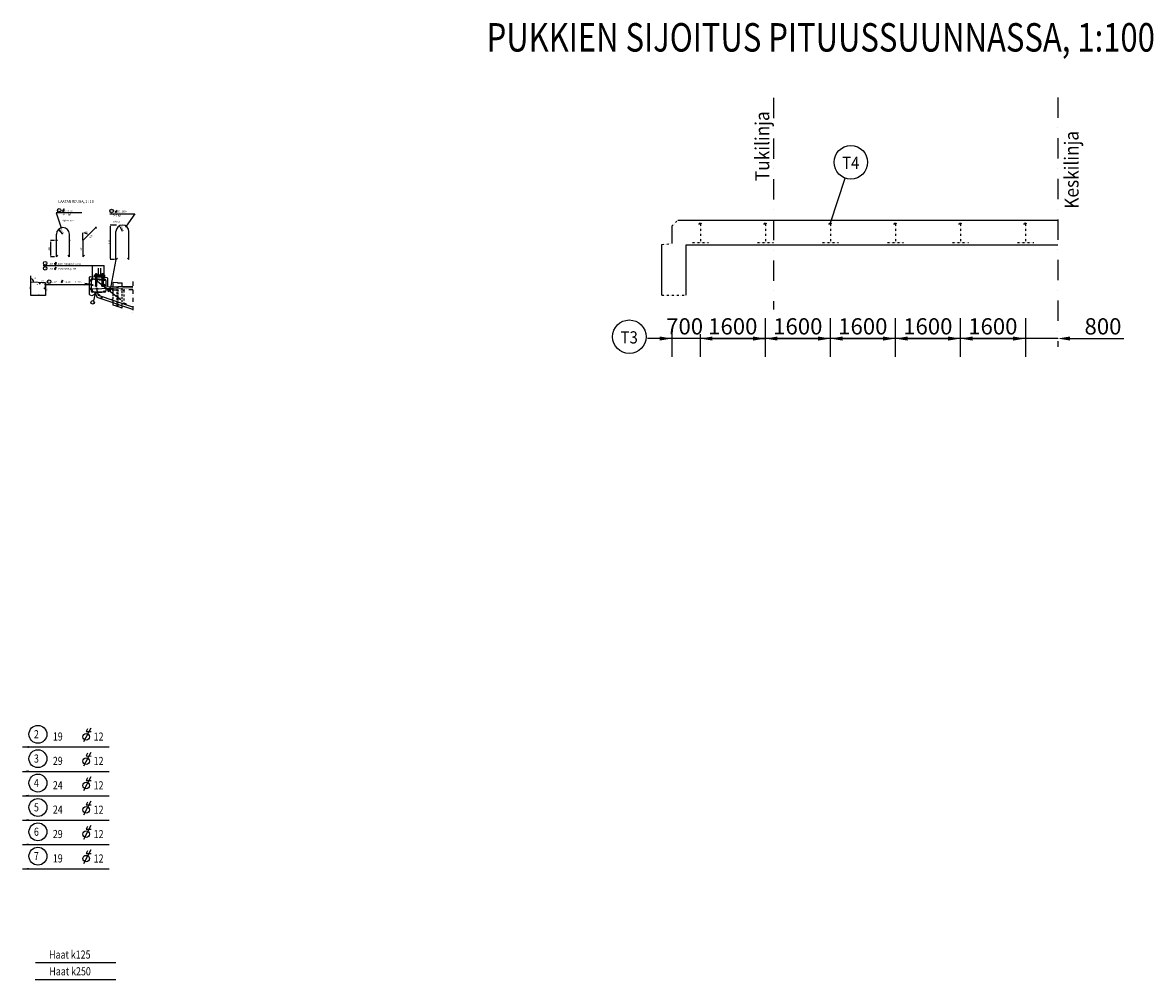
# Model space of a CAD drawing. Extents: x 5377 to 66953, y 44334 to 74749.
# Drawn here: x 39123 to 66953, y 44974 to 68523 of the extents above; entities that cross this region are included whole.
import ezdxf

# ---------------------------------------------------------------- set-up
doc = ezdxf.new("R2010")
doc.units = 0
doc.header["$LTSCALE"] = 200
doc.header["$MEASUREMENT"] = 0
for name, pattern in [('DASHDOT', [1, 0.5, -0.25, 0, -0.25]), ('DASHDOT2', [0.5, 0.25, -0.125, 0, -0.125]), ('DASHED', [0.75, 0.5, -0.25]), ('DASHED2', [0.375, 0.25, -0.125]), ('DIVIDE2', [0.625, 0.25, -0.125, 0, -0.125, 0, -0.125])]:
    doc.linetypes.add(name, pattern=pattern)
doc.layers.get('0').update_dxf_attribs({"linetype": 'CONTINUOUS'})
doc.layers.get('DEFPOINTS').update_dxf_attribs({"linetype": 'CONTINUOUS'})
for name, color, linetype in [('025', 1, 'CONTINUOUS'), ('035', 2, 'CONTINUOUS'), ('KAIDEPYLVÄS', 2, 'CONTINUOUS'), ('KELTAINEN', 2, 'CONTINUOUS'), ('MITAT', 2, 'CONTINUOUS'), ('POHJALEVY', 2, 'CONTINUOUS'), ('SILTA', 3, 'CONTINUOUS'), ('TEKSTIT', 7, 'CONTINUOUS'), ('TUENTA', 7, 'DIVIDE2'), ('TUENTATEKSTIT', 7, 'CONTINUOUS'), ('VIHREA', 3, 'CONTINUOUS')]:
    doc.layers.add(name, color=color, linetype=linetype)
doc.styles.add('ROMANS', font='romans.shx', dxfattribs={"width": 0.8})
doc.styles.get("Standard").update_dxf_attribs({"font": 'romans.shx', "width": 0.9})
doc.dimstyles.get("Standard").update_dxf_attribs({"dimtxt": 0.18, "dimasz": 0.18, "dimexe": 0.18, "dimexo": 0.0625, "dimgap": 0.09, "dimtad": 0, "dimtih": 1, "dimtoh": 1, "dimdec": 4, "dimzin": 0, "dimtxsty": 'STANDARD', "dimcen": 0.09, "dimazin": 3, "dimtfac": 1, "dimtdec": 4, "dimtofl": 0, "dimtmove": 0, "dimatfit": 3, "dimtolj": 1, "dimtzin": 0})

# ---------------------------------------------------------------- blocks, each defined once
blk = doc.blocks.new('*D19')
at = {"layer": 'DEFPOINTS', "color": 0}
for p in [(40008, 63437), (40116, 63319)]:
    blk.add_point(p, dxfattribs=at)
at = {"layer": 'TEKSTIT', "color": 2}
blk.add_line((40116, 63319), (40028, 63415), dxfattribs=at)
blk.add_solid([(40032, 63418), (40025, 63411), (40008, 63437)], dxfattribs=at)
at = {"layer": 'TEKSTIT', "color": 7, "insert": (40094, 63387), "char_height": 40, "attachment_point": 5, "rotation": 312.5339, "style": 'ROMANS'}
blk.add_mtext('\\A1;R160', dxfattribs=at)
blk = doc.blocks.new('*D20')
at = {"layer": 'DEFPOINTS', "color": 0}
for p in [(39906, 63161), (39806, 62761), (39906, 62761)]:
    blk.add_point(p, dxfattribs=at)
at = {"layer": 'TEKSTIT', "color": 2}
for p, q in [((39906, 63161), (39806, 63161)), ((39806, 63131), (39806, 62791)), ((39906, 62761), (39806, 62761))]:
    blk.add_line(p, q, dxfattribs=at)
for points in [[(39801, 63131), (39811, 63131), (39806, 63161)], [(39801, 62791), (39811, 62791), (39806, 62761)]]:
    blk.add_solid(points, dxfattribs=at)
at = {"layer": 'TEKSTIT', "color": 7, "insert": (39776, 62961), "char_height": 40, "attachment_point": 5, "rotation": 90, "style": 'ROMANS'}
blk.add_mtext('\\A1;400', dxfattribs=at)
blk = doc.blocks.new('*D21')
at = {"layer": 'DEFPOINTS', "color": 0}
for p in [(40926, 63479), (40702, 63323), (40608, 63161), (40608, 63161), (40608, 62761)]:
    blk.add_point(p, dxfattribs=at)
at = {"layer": 'TEKSTIT', "color": 2}
blk.add_line((40608, 63171), (40608, 63349), dxfattribs=at)
blk.add_arc((40608, 63161), 188, 54.1554, 80.8444, dxfattribs=at)
for points in [[(40637, 63341), (40638, 63351), (40608, 63349)], [(40721, 63317), (40714, 63309), (40741, 63294)]]:
    blk.add_solid(points, dxfattribs=at)
at = {"layer": 'TEKSTIT', "color": 7, "insert": (40691, 63362), "char_height": 40, "attachment_point": 5, "rotation": 337.4999, "style": 'ROMANS'}
blk.add_mtext('\\A1;45°', dxfattribs=at)
blk = doc.blocks.new('*D22')
at = {"layer": 'DEFPOINTS', "color": 0}
for p in [(41431, 63539), (41281, 62689), (41381, 62689)]:
    blk.add_point(p, dxfattribs=at)
at = {"layer": 'TEKSTIT', "color": 2}
for p, q in [((41431, 63539), (41281, 63539)), ((41281, 63509), (41281, 62719)), ((41381, 62689), (41281, 62689))]:
    blk.add_line(p, q, dxfattribs=at)
for points in [[(41276, 63509), (41286, 63509), (41281, 63539)], [(41276, 62719), (41286, 62719), (41281, 62689)]]:
    blk.add_solid(points, dxfattribs=at)
at = {"layer": 'TEKSTIT', "color": 7, "insert": (41251, 63114), "char_height": 40, "attachment_point": 5, "rotation": 90, "style": 'ROMANS'}
blk.add_mtext('\\A1;850', dxfattribs=at)
blk = doc.blocks.new('*D23')
at = {"layer": 'DEFPOINTS', "color": 0}
for p in [(41507, 63521), (41581, 63379)]:
    blk.add_point(p, dxfattribs=at)
at = {"layer": 'TEKSTIT', "color": 2}
blk.add_line((41581, 63379), (41521, 63494), dxfattribs=at)
blk.add_solid([(41525, 63497), (41516, 63492), (41507, 63521)], dxfattribs=at)
at = {"layer": 'TEKSTIT', "color": 7, "insert": (41577, 63450), "char_height": 40, "attachment_point": 5, "rotation": 297.5093, "style": 'ROMANS'}
blk.add_mtext('\\A1;R160', dxfattribs=at)
blk = doc.blocks.new('*D96')
at = {"layer": 'DEFPOINTS', "color": 0}
for p in [(55802, 60747), (57402, 60747), (57402, 60747)]:
    blk.add_point(p, dxfattribs=at)
at = {"layer": 'KELTAINEN', "color": 2}
for p, q in [((55802, 60747), (55802, 60749)), ((56102, 60747), (57102, 60747)), ((57402, 60747), (57402, 60749))]:
    blk.add_line(p, q, dxfattribs=at)
for points in [[(56102, 60797), (56102, 60697), (55802, 60747)], [(57102, 60797), (57102, 60697), (57402, 60747)]]:
    blk.add_solid(points, dxfattribs=at)
at = {"layer": 'KELTAINEN', "color": 7, "insert": (56602, 61047), "char_height": 400, "attachment_point": 5, "style": 'ROMANS'}
blk.add_mtext('\\A1;1600', dxfattribs=at)
blk = doc.blocks.new('*D97')
at = {"layer": 'DEFPOINTS', "color": 0}
for p in [(60602, 60747), (62202, 60747), (62202, 60747)]:
    blk.add_point(p, dxfattribs=at)
at = {"layer": 'KELTAINEN', "color": 2}
for p, q in [((60602, 60747), (60602, 60749)), ((60902, 60747), (61902, 60747)), ((62202, 60747), (62202, 60749))]:
    blk.add_line(p, q, dxfattribs=at)
for points in [[(60902, 60797), (60902, 60697), (60602, 60747)], [(61902, 60797), (61902, 60697), (62202, 60747)]]:
    blk.add_solid(points, dxfattribs=at)
at = {"layer": 'KELTAINEN', "color": 7, "insert": (61402, 61047), "char_height": 400, "attachment_point": 5, "style": 'ROMANS'}
blk.add_mtext('\\A1;1600', dxfattribs=at)
blk = doc.blocks.new('*D98')
at = {"layer": 'DEFPOINTS', "color": 0}
for p in [(59002, 60747), (60602, 60747), (60602, 60747)]:
    blk.add_point(p, dxfattribs=at)
at = {"layer": 'KELTAINEN', "color": 2}
for p, q in [((59002, 60747), (59002, 60749)), ((59302, 60747), (60302, 60747)), ((60602, 60747), (60602, 60749))]:
    blk.add_line(p, q, dxfattribs=at)
for points in [[(59302, 60797), (59302, 60697), (59002, 60747)], [(60302, 60797), (60302, 60697), (60602, 60747)]]:
    blk.add_solid(points, dxfattribs=at)
at = {"layer": 'KELTAINEN', "color": 7, "insert": (59802, 61047), "char_height": 400, "attachment_point": 5, "style": 'ROMANS'}
blk.add_mtext('\\A1;1600', dxfattribs=at)
blk = doc.blocks.new('*D99')
at = {"layer": 'DEFPOINTS', "color": 0}
for p in [(57402, 60747), (59002, 60747), (59002, 60747)]:
    blk.add_point(p, dxfattribs=at)
at = {"layer": 'KELTAINEN', "color": 2}
for p, q in [((57402, 60747), (57402, 60749)), ((57702, 60747), (58702, 60747)), ((59002, 60747), (59002, 60749))]:
    blk.add_line(p, q, dxfattribs=at)
for points in [[(57702, 60797), (57702, 60697), (57402, 60747)], [(58702, 60797), (58702, 60697), (59002, 60747)]]:
    blk.add_solid(points, dxfattribs=at)
at = {"layer": 'KELTAINEN', "color": 7, "insert": (58202, 61047), "char_height": 400, "attachment_point": 5, "style": 'ROMANS'}
blk.add_mtext('\\A1;1600', dxfattribs=at)
blk = doc.blocks.new('*D100')
at = {"layer": 'DEFPOINTS', "color": 0}
for p in [(62202, 60747), (63802, 60747), (63802, 60747)]:
    blk.add_point(p, dxfattribs=at)
at = {"layer": 'KELTAINEN', "color": 2}
for p, q in [((62202, 60747), (62202, 60749)), ((62502, 60747), (63502, 60747)), ((63802, 60747), (63802, 60749))]:
    blk.add_line(p, q, dxfattribs=at)
for points in [[(62502, 60797), (62502, 60697), (62202, 60747)], [(63502, 60797), (63502, 60697), (63802, 60747)]]:
    blk.add_solid(points, dxfattribs=at)
at = {"layer": 'KELTAINEN', "color": 7, "insert": (63002, 61047), "char_height": 400, "attachment_point": 5, "style": 'ROMANS'}
blk.add_mtext('\\A1;1600', dxfattribs=at)
blk = doc.blocks.new('*D101')
at = {"layer": 'DEFPOINTS', "color": 0}
for p in [(63802, 60747), (64602, 60747), (64602, 60747)]:
    blk.add_point(p, dxfattribs=at)
at = {"layer": 'KELTAINEN', "color": 2}
for p, q in [((63502, 60747), (63202, 60747)), ((63802, 60747), (63802, 60749)), ((64602, 60747), (64602, 60749)), ((64902, 60747), (66225, 60747))]:
    blk.add_line(p, q, dxfattribs=at)
for points in [[(63502, 60797), (63502, 60697), (63802, 60747)], [(64902, 60797), (64902, 60697), (64602, 60747)]]:
    blk.add_solid(points, dxfattribs=at)
at = {"layer": 'KELTAINEN', "color": 7, "insert": (65713, 61047), "char_height": 400, "attachment_point": 5, "style": 'ROMANS'}
blk.add_mtext('\\A1;800', dxfattribs=at)

msp = doc.modelspace()

# ---------------------------------------------------------------- linework, layer by layer
at = {"color": 2, "linetype": 'BYBLOCK'}
for p, q in [((54801.8, 60747), (54501.8, 60747)), ((55101.8, 60747), (55101.8, 60748.8)), ((55801.8, 60747), (55801.8, 60748.8)), ((56101.8, 60747), (57424.6, 60747))]:
    msp.add_line(p, q, dxfattribs=at)
for points in [[(54801.8, 60797), (54801.8, 60697), (55101.8, 60747)], [(56101.8, 60797), (56101.8, 60697), (55801.8, 60747)]]:
    msp.add_solid(points, dxfattribs=at)
at = {"layer": '025'}
for p, q in [((40903.4, 62313.9), (40903.4, 62310.9)), ((40903.4, 62313.9), (40963.4, 62313.9)), ((40903.4, 62287.9), (40903.4, 62290.9)), ((40903.4, 62287.9), (40963.4, 62287.9)), ((40916.1, 62328.8), (40916.1, 62315)), ((40916.1, 62273), (40916.1, 62286.8)), ((40920, 62329.9), (40946.8, 62329.9)), ((40920, 62271.9), (40946.8, 62271.9)), ((40924.7, 62328.7), (40924.7, 62315.1)), ((40924.7, 62273.1), (40924.7, 62286.7)), ((40942, 62328.7), (40942, 62315.1)), ((40942, 62273.1), (40942, 62286.7)), ((40950.7, 62328.8), (40950.7, 62315)), ((40950.7, 62273), (40950.7, 62286.8)), ((40963.4, 62313.9), (40963.4, 62310.9)), ((40963.4, 62287.9), (40963.4, 62290.9)), ((41063.4, 62313.9), (41123.4, 62313.9)), ((41063.4, 62313.9), (41063.4, 62310.9)), ((41063.4, 62287.9), (41063.4, 62290.9)), ((41063.4, 62287.9), (41123.4, 62287.9)), ((41076.1, 62328.8), (41076.1, 62315)), ((41076.1, 62273), (41076.1, 62286.8)), ((41080, 62329.9), (41106.8, 62329.9)), ((41080, 62271.9), (41106.8, 62271.9)), ((41084.7, 62328.7), (41084.7, 62315.1)), ((41084.7, 62273.1), (41084.7, 62286.7)), ((41102, 62328.7), (41102, 62315.1)), ((41102, 62273.1), (41102, 62286.7)), ((41110.7, 62328.8), (41110.7, 62315)), ((41110.7, 62273), (41110.7, 62286.8)), ((41123.4, 62313.9), (41123.4, 62310.9)), ((41123.4, 62287.9), (41123.4, 62290.9)), ((40916.1, 62038.5), (40916.1, 62048.7)), ((40950.7, 62048.7), (40916.1, 62048.7)), ((40920, 62048.7), (40920, 62049.9)), ((40946.7, 62049.9), (40920, 62049.9)), ((40920, 62037.4), (40946.8, 62037.4)), ((40924.7, 62037.4), (40924.7, 62048.7)), ((40942, 62037.4), (40942, 62048.7)), ((40946.7, 62048.7), (40946.7, 62049.9)), ((40950.7, 62038.5), (40950.7, 62048.7)), ((41110.7, 62048.7), (41076.1, 62048.7)), ((41076.1, 62038.5), (41076.1, 62048.7)), ((41080, 62048.7), (41080, 62049.9)), ((41106.7, 62049.9), (41080, 62049.9)), ((41080, 62037.4), (41106.8, 62037.4)), ((41084.7, 62037.4), (41084.7, 62048.7)), ((41102, 62037.4), (41102, 62048.7)), ((41106.7, 62048.7), (41106.7, 62049.9)), ((41110.7, 62038.5), (41110.7, 62048.7))]:
    msp.add_line(p, q, dxfattribs=at)
for points in [[(40943.4, 62049.9), (40923.4, 62049.9), (40923.4, 62348.4), (40924.9, 62349.9), (40941.9, 62349.9), (40943.4, 62348.4)], [(41103.4, 62049.9), (41083.4, 62049.9), (41083.4, 62348.4), (41084.9, 62349.9), (41101.9, 62349.9), (41103.4, 62348.4)]]:
    msp.add_lwpolyline(points, close=True, dxfattribs=at)
for centre, radius, start, end in [((40920.3, 62321.2), 8.74, 59.23926, 118.68239), ((40920.3, 62322.6), 8.74, 241.31761, 300.76074), ((40920.3, 62279.2), 8.74, 59.23926, 118.68239), ((40920.3, 62280.6), 8.74, 241.31761, 300.76074), ((40933.4, 62298.7), 31.2, 73.89082, 106.10918), ((40933.4, 62345.1), 31.2, 253.89082, 286.10918), ((40933.4, 62256.7), 31.2, 73.89082, 106.10918), ((40933.4, 62303.1), 31.2, 253.89082, 286.10918), ((40946.5, 62321.2), 8.74, 61.31761, 120.76074), ((40946.5, 62322.6), 8.74, 239.23926, 298.68239), ((40946.5, 62279.2), 8.74, 61.31761, 120.76074), ((40946.5, 62280.6), 8.74, 239.23926, 298.68239), ((41080.3, 62321.2), 8.74, 59.23926, 118.68239), ((41080.3, 62322.6), 8.74, 241.31761, 300.76074), ((41080.3, 62279.2), 8.74, 59.23926, 118.68239), ((41080.3, 62280.6), 8.74, 241.31761, 300.76074), ((41093.4, 62298.7), 31.2, 73.89082, 106.10918), ((41093.4, 62345.1), 31.2, 253.89082, 286.10918), ((41093.4, 62256.7), 31.2, 73.89082, 106.10918), ((41093.4, 62303.1), 31.2, 253.89082, 286.10918), ((41106.5, 62321.2), 8.74, 61.31761, 120.76074), ((41106.5, 62322.6), 8.74, 239.23926, 298.68239), ((41106.5, 62279.2), 8.74, 61.31761, 120.76074), ((41106.5, 62280.6), 8.74, 239.23926, 298.68239), ((40920.3, 62046.1), 8.74, 241.31761, 300.76074), ((40933.4, 62068.6), 31.2, 253.89082, 286.10918), ((40946.5, 62046.1), 8.74, 239.23926, 298.68239), ((41080.3, 62046.1), 8.74, 241.31761, 300.76074), ((41093.4, 62068.6), 31.2, 253.89082, 286.10918), ((41106.5, 62046.1), 8.74, 239.23926, 298.68239)]:
    msp.add_arc(centre, radius, start, end, dxfattribs=at)
at = {"layer": '035'}
for p, q in [((40888.4, 62290.9), (41138.4, 62290.9)), ((40888.4, 62290.9), (40888.4, 62265.9)), ((41138.4, 62290.9), (41138.4, 62254.8))]:
    msp.add_line(p, q, dxfattribs=at)
at = {"layer": 'DEFPOINTS', "color": 0, "linetype": 'BYBLOCK'}
for p in [(55101.8, 60747), (55801.8, 60747), (55801.8, 60747)]:
    msp.add_point(p, dxfattribs=at)
at = {"layer": 'KAIDEPYLVÄS'}
for p, q in [((40983.4, 62482.3), (40983.4, 62310.9)), ((41043.4, 62482.3), (41043.4, 62310.9))]:
    msp.add_line(p, q, dxfattribs=at)
at = {"layer": 'KELTAINEN'}
for p, q in [((57401.8, 61249.7), (57401.8, 60295.3)), ((59001.8, 61249.7), (59001.8, 60295.3)), ((60601.8, 61249.7), (60601.8, 60295.3)), ((62201.8, 61249.7), (62201.8, 60295.3)), ((63801.8, 61249.7), (63801.8, 60295.3)), ((55101.8, 60866.1), (55101.8, 60295.3)), ((55801.8, 60852.5), (55801.8, 60295.3))]:
    msp.add_line(p, q, dxfattribs=at)
at = {"layer": 'MITAT', "color": 3}
for centre in [(41260.1, 61950.7), (41335.1, 61953)]:
    msp.add_circle(centre, 12.5, dxfattribs=at)
at = {"layer": 'POHJALEVY'}
msp.add_lwpolyline([(41138.4, 62290.9), (40888.4, 62290.9), (40888.4, 62305.9), (40893.4, 62310.9), (41133.4, 62310.9), (41138.4, 62305.9)], close=True, dxfattribs=at)
at = {"layer": 'SILTA', "color": 3, "linetype": 'CONTINUOUS'}
for p, q in [((40607.7, 63160.6), (40925.9, 63478.8)), ((39956.2, 62760.6), (39956.2, 63318.8)), ((40276.2, 62760.6), (40276.2, 63318.8)), ((41420.9, 62688.9), (41420.9, 63378.9)), ((41740.9, 62688.9), (41740.9, 63378.9)), ((40607.7, 63160.6), (40607.7, 62760.6)), ((41533.6, 61701.1), (40891.7, 62206.2)), ((41836.7, 61994.6), (40814.2, 61963.9)), ((40989.7, 61803.4), (40945.1, 61998.4)), ((41837, 61521), (40989.7, 61803.4))]:
    msp.add_line(p, q, dxfattribs=at)
at = {"layer": 'SILTA', "color": 2}
for p, q in [((40910.5, 63490.8), (40941.2, 63466.9)), ((40926.8, 63498.3), (40924.9, 63459.4))]:
    msp.add_line(p, q, dxfattribs=at)
at = {"layer": 'SILTA', "color": 2, "linetype": 'CONTINUOUS'}
for p, q in [((39956.2, 62760.6), (39991.6, 62796)), ((40276.2, 62760.6), (40240.8, 62796)), ((40607.7, 62760.6), (40643, 62796)), ((41420.9, 62688.9), (41456.2, 62724.3)), ((41740.9, 62688.9), (41705.5, 62724.3)), ((39525.3, 62123.8), (39556.7, 62088.2)), ((40764.5, 62250.5), (40784.5, 62270.5)), ((40764.5, 62250.5), (40764.5, 61840.5)), ((40784.5, 62270.5), (41193.4, 62252.3)), ((40999.3, 62215.4), (41032.4, 62177.8)), ((41169.3, 62045.8), (41134, 62081.2)), ((41214.3, 62231.4), (41193.4, 62252.3)), ((41214.3, 62231.4), (41214.3, 62031.4)), ((41468.3, 62118.3), (41354.3, 62122.9)), ((41461.3, 62118.4), (41574.3, 62121.8)), ((39677.9, 61961.8), (39644.3, 61995.4)), ((40783.4, 61814.2), (40764.5, 61840.5)), ((40825, 61800.3), (40783.4, 61814.2)), ((40814.2, 61963.9), (40848.5, 61927.5)), ((40914.4, 61845.1), (40825, 61800.3)), ((40914.4, 61845.1), (40959.2, 61755.6)), ((40945.1, 61998.4), (40988.4, 61973.4)), ((41214.3, 62031.4), (41464.3, 62018.4)), ((41214.3, 61930.9), (41248.6, 61894.5)), ((41837, 62029.6), (41464.3, 62018.4)), ((41837, 61463), (40959.2, 61755.6)), ((41533.6, 61701.1), (41527.7, 61750.8))]:
    msp.add_line(p, q, dxfattribs=at)
at = {"layer": 'SILTA', "color": 7, "linetype": 'CONTINUOUS'}
for p, q in [((39327.9, 62145.8), (39677.9, 62123.7)), ((39327.9, 61805.3), (39327.9, 62145.8)), ((39687.4, 62113.5), (39525.3, 62123.8)), ((39677.9, 62123.7), (39677.9, 61961.8)), ((39687.4, 62113.5), (39687.4, 61805.3)), ((40809.3, 62190.4), (40809.3, 61917.1)), ((40842.8, 62222.3), (41139.1, 62207.2)), ((41169.3, 62175.2), (41169.3, 61917.1)), ((39687.4, 61805.3), (39327.9, 61805.3)), ((41137.3, 61885.1), (40841.3, 61885.1)), ((41451.8, 61765.5), (41451.8, 61765.5))]:
    msp.add_line(p, q, dxfattribs=at)
at = {"layer": 'SILTA', "color": 2, "linetype": 'DASHDOT'}
for p, q in [((41354.3, 62024.1), (41354.3, 62122.9)), ((41574.3, 62021.7), (41574.3, 62121.8)), ((41837, 62148), (41837, 61390.7))]:
    msp.add_line(p, q, dxfattribs=at)
at = {"layer": 'SILTA', "color": 2, "linetype": 'DASHED', "ltscale": 0.5}
for p, q in [((41354.3, 61571.2), (41354.3, 62001.4)), ((41451.8, 61538.7), (41451.8, 62019.1)), ((41476.8, 61530.3), (41476.8, 62018.8)), ((41574.3, 61497.8), (41574.3, 61999))]:
    msp.add_line(p, q, dxfattribs=at)
at = {"layer": 'SILTA', "color": 2, "linetype": 'DASHED'}
msp.add_line((41574.3, 61497.8), (41354.3, 61571.2), dxfattribs=at)
at = {"layer": 'SILTA', "color": 7, "linetype": 'DASHED2'}
msp.add_line((41476.8, 61530.3), (41451.8, 61538.7), dxfattribs=at)
at = {"layer": 'SILTA', "color": 2}
msp.add_circle((39687.4, 62080.5), 10.8, dxfattribs=at)
at = {"layer": 'SILTA', "color": 3, "linetype": 'CONTINUOUS'}
for centre in [(40841.4, 62203.8), (40841.4, 62063.8), (40969.7, 62197.3), (41063.5, 62192.5), (41136.2, 62186.2), (41136.2, 62056.2), (40839.1, 61903.1), (41006.2, 61815.4), (41130.9, 61905.8), (41328.7, 61707.2), (41651.2, 61598.9)]:
    msp.add_circle(centre, 12.5, dxfattribs=at)
for centre in [(40116.2, 63318.8), (41580.9, 63378.9)]:
    msp.add_arc(centre, 160, 0, 180, dxfattribs=at)
at = {"layer": 'SILTA', "color": 7, "linetype": 'CONTINUOUS'}
for centre, start, end in [((40841.3, 62190.4), 87.07416, 180), ((41137.3, 62175.2), 359.99997, 87.07413), ((40841.3, 61917.1), 180, 270), ((41137.3, 61917.1), 270, 0)]:
    msp.add_arc(centre, 32, start, end, dxfattribs=at)
at = {"layer": 'TEKSTIT', "color": 2, "linetype": 'CONTINUOUS'}
for p, q in [((40580.6, 63842.8), (39952.1, 63842.8)), ((39952.1, 63842.8), (40072.6, 63470.8)), ((41272.4, 63814.3), (41883.1, 63814.3)), ((41883.1, 63814.3), (41669.9, 63511.9)), ((40116.2, 63318.8), (40008.3, 63437)), ((39978.9, 63160.6), (39934.2, 63160.6)), ((40297.2, 63160.6), (40256.3, 63160.6)), ((39630.8, 62544.6), (41133.7, 62544.6)), ((39327.9, 62145.8), (39327.9, 62291.2)), ((39687.4, 62080.2), (40811.5, 62080.2)), ((40801.2, 62078.6), (40652.5, 62098.1)), ((40801.2, 62078.6), (40655.5, 62059.4)), ((41276.8, 61903.2), (41279.7, 62003.1)), ((41276.8, 61903.2), (41305.5, 61999))]:
    msp.add_line(p, q, dxfattribs=at)
at = {"layer": 'TEKSTIT', "color": 7, "linetype": 'CONTINUOUS'}
for p, q in [((40144.8, 63936.5), (40108.5, 63868)), ((40129.2, 63932.1), (40122.2, 63918.8)), ((40122.2, 63918.8), (40147.5, 63918.6)), ((41444.6, 63905.9), (41408.4, 63837.4)), ((41429, 63901.4), (41422, 63888.1)), ((41422, 63888.1), (41447.3, 63888)), ((39951.1, 62630), (39914.9, 62561.4)), ((39935.6, 62625.5), (39928.5, 62612.2)), ((39946.5, 62506), (39910.3, 62437.5)), ((39931, 62501.6), (39923.9, 62488.3)), ((39923.9, 62488.3), (39949.2, 62488.2)), ((39928.5, 62612.2), (39953.8, 62612.1)), ((40110.1, 62186.1), (40073.8, 62117.6)), ((40094.5, 62181.7), (40087.5, 62168.4)), ((40087.5, 62168.4), (40112.8, 62168.2))]:
    msp.add_line(p, q, dxfattribs=at)
at = {"layer": 'TEKSTIT', "color": 2}
for p, q in [((41276.8, 61903.2), (41421.7, 62689.8)), ((40841.4, 62203.8), (40841.4, 62544.6)), ((41133.7, 62186.6), (41133.7, 62544.6)), ((39440.2, 45385.6), (41420, 45385.6)), ((39428.4, 44973.5), (41420, 44973.5))]:
    msp.add_line(p, q, dxfattribs=at)
at = {"layer": 'TEKSTIT'}
for p, q in [((40914.4, 61885.1), (41075.3, 61885.1)), ((40798.6, 51160.7), (40617.4, 50818.1)), ((40720.8, 51138.5), (40685.7, 51072)), ((40685.7, 51072), (40812.3, 51071.3)), ((40798.6, 50560.7), (40617.4, 50218.1)), ((40720.8, 50538.5), (40685.7, 50472)), ((40685.7, 50472), (40812.3, 50471.3)), ((40798.6, 49960.7), (40617.4, 49618.1)), ((40720.8, 49938.5), (40685.7, 49872)), ((40685.7, 49872), (40812.3, 49871.3)), ((40798.6, 49360.7), (40617.4, 49018.1)), ((40720.8, 49338.5), (40685.7, 49272)), ((40685.7, 49272), (40812.3, 49271.3)), ((40798.6, 48760.7), (40617.4, 48418.1)), ((40720.8, 48738.5), (40685.7, 48672)), ((40685.7, 48672), (40812.3, 48671.3)), ((40798.6, 48160.7), (40617.4, 47818.1)), ((40720.8, 48138.5), (40685.7, 48072)), ((40685.7, 48072), (40812.3, 48071.3))]:
    msp.add_line(p, q, dxfattribs=at)
at = {"layer": 'TEKSTIT', "color": 2, "linetype": 'CONTINUOUS'}
for centre, radius in [((40021.8, 63900.8), 44), ((41312.6, 63887.7), 44), ((40072.6, 63470.8), 10), ((41667.5, 63505.6), 10), ((39678.1, 62599.8), 44), ((39678.1, 62475.8), 44), ((39774.9, 62145.7), 44), ((39499.3, 51005.7), 220), ((39499.3, 50405.7), 220), ((39499.3, 49805.7), 220), ((39499.3, 49205.7), 220), ((39499.3, 48605.7), 220), ((39499.3, 48005.7), 220)]:
    msp.add_circle(centre, radius, dxfattribs=at)
at = {"layer": 'TEKSTIT', "color": 7, "linetype": 'CONTINUOUS'}
for centre in [(40122.1, 63893.6), (41421.9, 63862.9), (39923.8, 62463.1), (39928.4, 62587), (40087.4, 62143.2)]:
    msp.add_circle(centre, 16.1, dxfattribs=at)
at = {"layer": 'TEKSTIT'}
for centre in [(40685.1, 50946.1), (40685.1, 50346.1), (40685.1, 49746.1), (40685.1, 49146.1), (40685.1, 48546.1), (40685.1, 47946.1)]:
    msp.add_circle(centre, 80.7, dxfattribs=at)
at = {"layer": 'TEKSTIT', "color": 2, "linetype": 'CONTINUOUS'}
msp.add_arc((39327.9, 62145.8), 66.7, 356.37585, 90, dxfattribs=at)
at = {"layer": 'TUENTA', "color": 2, "linetype": 'DASHDOT', "ltscale": 5}
for p, q in [((57601.8, 66671.2), (57601.8, 61464.1)), ((64601.8, 66680.8), (64601.8, 60545.9))]:
    msp.add_line(p, q, dxfattribs=at)
at = {"layer": 'TUENTA', "color": 2}
for p, q in [((55101.8, 63511.3), (55251.8, 63661.3)), ((54851.8, 63061.3), (55101.8, 63086.3)), ((54851.8, 63061.3), (55101.8, 63086.3)), ((54851.8, 61811.3), (55451.8, 61811.3)), ((54851.8, 61811.3), (55451.8, 61811.3))]:
    msp.add_line(p, q, dxfattribs=at)
at = {"layer": 'TUENTA', "color": 2, "linetype": 'CONTINUOUS'}
for p, q in [((55101.8, 63511.3), (55101.8, 63086.3)), ((55251.8, 63661.3), (64601.8, 63661.3)), ((54851.8, 61811.3), (54851.8, 63061.3)), ((54851.8, 61811.3), (54851.8, 63061.3)), ((55451.8, 63051.3), (64601.8, 63051.3)), ((55451.8, 61811.3), (55451.8, 63051.3)), ((55451.8, 61811.3), (55451.8, 63051.3)), ((64601.8, 60747), (54756.5, 60747))]:
    msp.add_line(p, q, dxfattribs=at)
at = {"layer": 'TUENTA', "color": 7, "linetype": 'DIVIDE2'}
for p, q in [((55756.9, 63571.3), (55856.9, 63571.3)), ((55806.9, 63571.3), (55806.9, 63114.3)), ((57356.9, 63571.3), (57456.9, 63571.3)), ((57406.9, 63571.3), (57406.9, 63114.3)), ((58956.9, 63571.3), (59056.9, 63571.3)), ((59006.9, 63571.3), (59006.9, 63114.3)), ((60556.9, 63571.3), (60656.9, 63571.3)), ((60606.9, 63571.3), (60606.9, 63114.3)), ((62156.9, 63571.3), (62256.9, 63571.3)), ((62206.9, 63571.3), (62206.9, 63114.3)), ((63756.9, 63571.3), (63856.9, 63571.3)), ((63806.9, 63571.3), (63806.9, 63114.3)), ((55606.9, 63114.3), (56006.9, 63114.3)), ((57206.9, 63114.3), (57606.9, 63114.3)), ((58806.9, 63114.3), (59206.9, 63114.3)), ((60406.9, 63114.3), (60806.9, 63114.3)), ((62006.9, 63114.3), (62406.9, 63114.3)), ((63606.9, 63114.3), (64006.9, 63114.3))]:
    msp.add_line(p, q, dxfattribs=at)
at = {"layer": 'TUENTA'}
for p, q in [((40909.2, 61884.1), (40898.9, 61866.8)), ((40919.1, 61866.5), (40909.2, 61884.1)), ((41060.5, 61776.6), (41044.1, 61727.3)), ((41055.5, 61761.5), (41074.4, 61755.1)), ((41070.1, 61773.3), (41058, 61762.5)), ((41073.3, 61757.4), (41058, 61762.5)), ((41079.5, 61770.3), (41063.1, 61721)), ((41073.3, 61757.4), (41070.1, 61773.3))]:
    msp.add_line(p, q, dxfattribs=at)
at = {"layer": 'TUENTA', "color": 6, "linetype": 'DASHDOT'}
msp.add_line((41837, 61949.5), (41214.3, 61930.9), dxfattribs=at)
at = {"layer": 'TUENTA', "color": 6, "linetype": 'DASHDOT2'}
msp.add_line((41615.2, 61933.2), (41615.2, 61605.7), dxfattribs=at)
at = {"layer": 'TUENTA', "color": 7}
for centre in [(55807.6, 63585.8), (57407.6, 63585.8), (59007.6, 63585.8), (60607.6, 63585.8), (62207.6, 63585.8), (63807.6, 63585.8)]:
    msp.add_circle(centre, 14.3, dxfattribs=at)
at = {"layer": 'TUENTA', "color": 6}
for centre in [(41615.2, 61933.2), (41615.2, 61606.2)]:
    msp.add_circle(centre, 8, dxfattribs=at)
at = {"layer": 'TUENTATEKSTIT', "color": 2}
for p, q in [((59006.8, 63597.5), (59371.4, 64696.1)), ((40904.5, 61866.1), (40863.9, 61678.7))]:
    msp.add_line(p, q, dxfattribs=at)
at = {"layer": 'TUENTATEKSTIT'}
for p, q in [((40815.3, 62182.1), (40763.9, 62182.1)), ((40815.3, 62157.1), (40763.9, 62157.1)), ((40798.3, 62182.1), (40798.3, 62157.1)), ((40815.3, 61975.6), (40763.9, 61975.6)), ((40815.3, 61950.6), (40763.9, 61950.6)), ((40798.3, 61975.6), (40798.3, 61950.6)), ((40896.9, 61885.1), (40896.9, 61840.9)), ((40896.9, 61866.1), (40921.9, 61866.1)), ((40921.9, 61885.1), (40921.9, 61834.7))]:
    msp.add_line(p, q, dxfattribs=at)
at = {"layer": 'TUENTATEKSTIT', "color": 2, "linetype": 'CONTINUOUS'}
for centre, radius in [((59506.8, 65085.8), 412.5), ((40848.6, 61637.4), 44), ((54055, 60790.9), 412.5)]:
    msp.add_circle(centre, radius, dxfattribs=at)

# ---------------------------------------------------------------- texts
at = {"color": 7, "linetype": 'BYBLOCK', "insert": (55416.8, 61047), "char_height": 400, "attachment_point": 5, "style": 'ROMANS'}
msp.add_mtext('\\A1;700', dxfattribs=at)
at = {"layer": 'TEKSTIT', "color": 3, "width": 0.9}
msp.add_text('%%uLAATAN REUNA, 1 : 10', height=70, dxfattribs=at).set_placement((40003.9, 64087))
at = {"layer": 'TEKSTIT', "width": 0.9}
for s, height, p in [('22', 40, (39987.4, 63880)), ('4 + 4  kpl', 40, (40109.9, 63782.9)), ('20 L 1860', 40, (40172.9, 63866.8)), ('21', 40, (41278.2, 63866.9)), ('9 + 9  kpl', 40, (41341.5, 63754.3)), ('20 L 1860', 40, (41463.7, 63853.7)), (' siipimuurissa', 40, (40078.5, 63635.8)), (' laatassa', 40, (41322, 63606.8)), ('19a', 40, (39643.7, 62579)), ('19b', 40, (39643.7, 62455)), ('4x8  20 L 6000, reunapalkin päissä', 40, (39788.9, 62565.7)), ('2x8  16 L 12000+3300 , jp 800', 40, (39788.9, 62441.8)), ('93%%d', 30, (39396.9, 62214.3)), ('360', 30, (39443.8, 62063.3)), ('170', 30, (39572.1, 62149.7)), ('20', 40, (39741.3, 62126.3)), ('2x125', 40, (39843.2, 62118.4)), ('8 k 200', 40, (40151.3, 62118.4)), ('L 1720', 40, (40425.6, 62120.9)), ('360', 30, (39479.6, 61812.4))]:
    msp.add_text(s, height=height, dxfattribs=at).set_placement(p)
for s, height, rotation, p in [('450', 40, 45, (40785.5, 63215.8)), ('400', 40, 90, (40582.5, 62906.1)), ('340', 30, 90, (39308.5, 61961.3)), ('320', 30, 90, (39739.5, 61911.6))]:
    msp.add_text(s, height=height, rotation=rotation, dxfattribs=at).set_placement(p)
at = {"layer": 'TEKSTIT', "color": 7, "style": 'ROMANS'}
msp.add_text('x', height=30, rotation=310.69726, dxfattribs=at).set_placement((40875.1, 62208.8))
at = {"layer": 'TEKSTIT', "style": 'ROMANS', "width": 0.8}
for s, p in [('2', (39401.5, 50908.4)), ('19', (39866.9, 50851.7)), ('12 ', (40872.1, 50849.8)), ('3', (39401.5, 50308.4)), ('29', (39866.9, 50251.7)), ('12 ', (40872.1, 50249.8)), ('4', (39401.5, 49708.4)), ('24', (39866.9, 49651.7)), ('12 ', (40872.1, 49649.8)), ('5', (39401.5, 49108.4)), ('24', (39866.9, 49051.7)), ('12 ', (40872.1, 49049.8)), ('6', (39401.5, 48508.4)), ('29', (39866.9, 48451.7)), ('12 ', (40872.1, 48449.8)), ('7', (39401.5, 47908.4)), ('19', (39866.9, 47851.7)), ('12 ', (40872.1, 47849.8)), ('Haat k125', (39774.4, 45484.6)), ('Haat k250', (39781.1, 45072.5))]:
    msp.add_text(s, height=200, dxfattribs=at).set_placement(p)
at = {"layer": 'TUENTATEKSTIT', "width": 0.9}
for s, p in [('Tukilinja', (57499.9, 64621.1)), ('Keskilinja', (65112.6, 63941.4))]:
    msp.add_text(s, height=346.5, rotation=90, dxfattribs=at).set_placement(p)
for s, height, p in [('T4', 300, (59291.5, 64920.2)), ('T1', 40, (40823.7, 61616.6)), ('T3', 300, (53839.7, 60625.3))]:
    msp.add_text(s, height=height, dxfattribs=at).set_placement(p)
at = {"layer": 'VIHREA', "style": 'ROMANS', "width": 0.8}
msp.add_text('%%uPUKKIEN SIJOITUS PITUUSSUUNNASSA, 1:100', height=700, dxfattribs=at).set_placement((50543, 67810.5))

# ---------------------------------------------------------------- dimensions: what is measured, and where the dimension line sits
at = {"layer": 'KELTAINEN'}
for base, p1, p2, picture, middle in [((57401.8, 60747.2), (55801.8, 60747.2), (57401.8, 60747), '*D96', (56601.8, 61047.2)), ((59001.8, 60747), (57401.8, 60747), (59001.8, 60747), '*D99', (58201.8, 61047)), ((60601.8, 60747), (59001.8, 60747), (60601.8, 60747), '*D98', (59801.8, 61047)), ((62201.8, 60747), (60601.8, 60747), (62201.8, 60747), '*D97', (61401.8, 61047)), ((63801.8, 60747), (62201.8, 60747), (63801.8, 60747), '*D100', (63001.8, 61047)), ((64601.8, 60747.2), (63801.8, 60747.2), (64601.8, 60747), '*D101', (65713.2, 61047.2))]:
    dim = msp.add_linear_dim(base=base, p1=p1, p2=p2, dimstyle='STANDARD', override={"dimscale": 10, "dimtxt": 40, "dimasz": 30, "dimexo": 0, "dimgap": 10, "dimtad": 1, "dimtih": 0, "dimdec": 0, "dimzin": 13, "dimtxsty": 'ROMANS', "dimcen": 0, "dimclrd": 2, "dimclre": 2, "dimclrt": 7, "dimtdec": 0, "dimatfit": 0, "dimtzin": 13}, dxfattribs=at)
    dim.commit()
    dim.dimension.update_dxf_attribs({"geometry": picture, "text_midpoint": middle})
at = {"layer": 'TEKSTIT'}
dim = msp.add_angular_dim_2l(base=(40701.6, 63323.4), line1=((40607.7, 63160.6), (40607.7, 62760.6)), line2=((40607.7, 63160.6), (40925.9, 63478.8)), dimstyle='STANDARD', override={"dimtxt": 40, "dimasz": 30, "dimexo": 10, "dimgap": 10, "dimtad": 1, "dimtih": 0, "dimdec": 0, "dimzin": 13, "dimtxsty": 'ROMANS', "dimcen": 0, "dimclrd": 2, "dimclre": 2, "dimclrt": 7, "dimtdec": 0, "dimatfit": 0, "dimtzin": 13}, dxfattribs=at)
dim.commit()
dim.dimension.update_dxf_attribs({"geometry": '*D21', "text_midpoint": (40691.1, 63362)})
for base, p1, p2, picture, middle in [((41280.9, 62688.9), (41430.9, 63538.9), (41380.9, 62688.9), '*D22', (41250.9, 63113.9)), ((39806.2, 62760.6), (39906.2, 63160.6), (39906.2, 62760.6), '*D20', (39776.2, 62960.6))]:
    dim = msp.add_linear_dim(base=base, p1=p1, p2=p2, angle=90, dimstyle='STANDARD', override={"dimtxt": 40, "dimasz": 30, "dimexo": 0, "dimgap": 10, "dimtad": 1, "dimtih": 0, "dimdec": 0, "dimzin": 13, "dimtxsty": 'ROMANS', "dimcen": 0, "dimclrd": 2, "dimclre": 2, "dimclrt": 7, "dimtdec": 0, "dimatfit": 0, "dimtzin": 13}, dxfattribs=at)
    dim.commit()
    dim.dimension.update_dxf_attribs({"geometry": picture, "text_midpoint": middle})
for center, mpoint, picture, middle in [((41580.9, 63378.9), (41507, 63520.9), '*D23', (41577.4, 63450.5)), ((40116.2, 63318.8), (40008, 63436.7), '*D19', (40094.4, 63387))]:
    dim = msp.add_radius_dim(center=center, mpoint=mpoint, dimstyle='STANDARD', override={"dimtxt": 40, "dimasz": 30, "dimexo": 0, "dimgap": 10, "dimtad": 1, "dimtih": 0, "dimdec": 0, "dimzin": 13, "dimtxsty": 'ROMANS', "dimcen": 0, "dimclrd": 2, "dimclre": 2, "dimclrt": 7, "dimtdec": 0, "dimatfit": 0, "dimtzin": 13}, dxfattribs=at)
    dim.commit()
    dim.dimension.update_dxf_attribs({"geometry": picture, "text_midpoint": middle})

# ---------------------------------------------------------------- leaders
at = {"layer": 'TEKSTIT', "color": 2}
for points in [[(39122.8, 50693.8), (41255.9, 50693.8)], [(39122.8, 50093.8), (41255.9, 50093.8)], [(39122.8, 49493.8), (41255.9, 49493.8)], [(39122.8, 48893.8), (41255.9, 48893.8)], [(39122.8, 48293.8), (41255.9, 48293.8)], [(39122.8, 47693.8), (41255.9, 47693.8)]]:
    msp.add_leader(points, dimstyle='STANDARD', override={"dimtxt": 200, "dimasz": 150, "dimexo": 0, "dimgap": 50, "dimtad": 0, "dimtih": 0, "dimdec": 0, "dimzin": 13, "dimtxsty": 'ROMANS', "dimcen": 0, "dimclrd": 2, "dimclre": 2, "dimclrt": 7, "dimtdec": 0, "dimatfit": 0, "dimtzin": 13}, dxfattribs=at)

doc.saveas('drawing.dxf')
